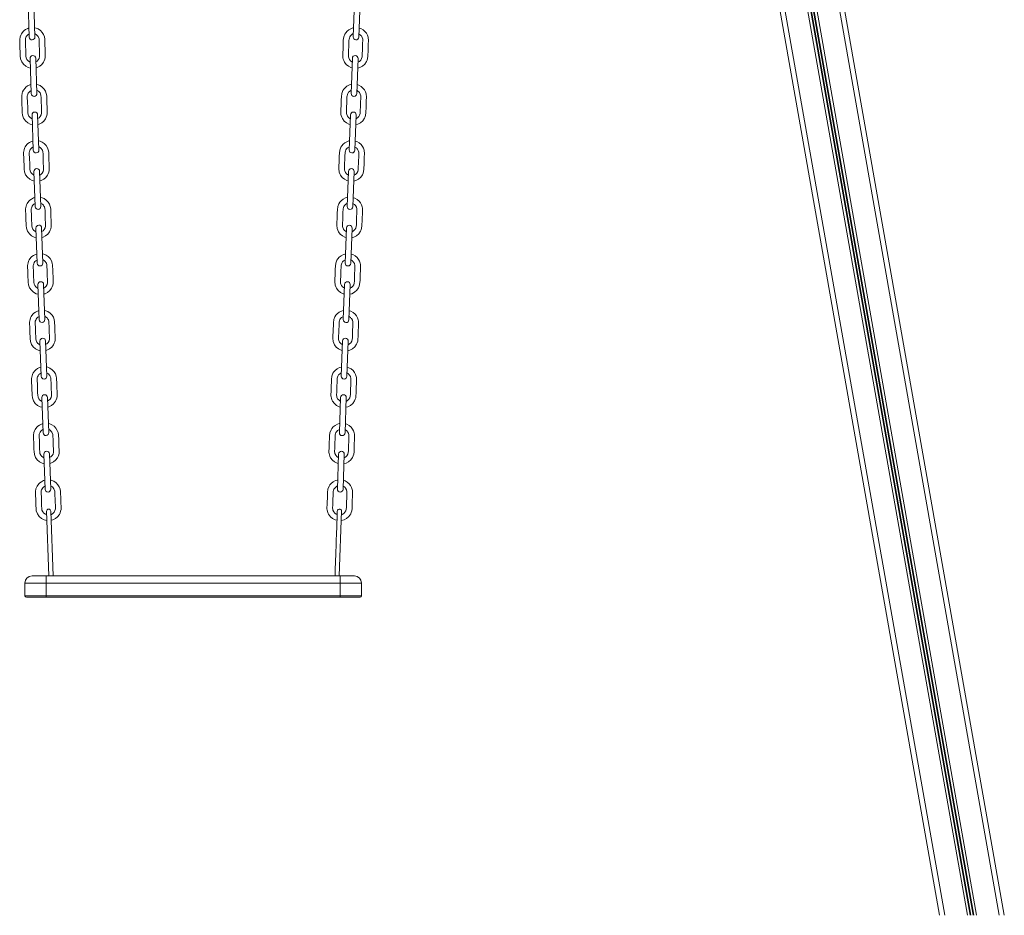
# Model space of a CAD drawing. Units: millimetres. Extents: x -13351 to 20534, y -8476 to 5115.
# Drawn here: x -6970 to -5578, y 1528 to 2795 of the extents above; entities that cross this region are included whole.
import ezdxf

# ---------------------------------------------------------------- set-up
doc = ezdxf.new("R2010")
doc.units = ezdxf.units.MM

msp = doc.modelspace()

# ---------------------------------------------------------------- linework, layer by layer
at = {"color": 8, "linetype": 'Continuous', "lineweight": 15}
for p, q in [((-6009, 3930.1), (-5585.4, 1527.8)), ((-6083.8, 3916.9), (-5662.6, 1527.8)), ((-6052.7, 3922.4), (-5630.5, 1527.8)), ((-6048.8, 3922.6), (-5626.5, 1527.8)), ((-6047.8, 3922.4), (-5625.6, 1527.8)), ((-6044.7, 3922.9), (-5622.4, 1527.8)), ((-6043.9, 3923.4), (-5621.4, 1527.8)), ((-6040.1, 3924.6), (-5617.5, 1527.8))]:
    msp.add_line(p, q, dxfattribs=at)
at = {"color": 7, "linetype": 'Continuous', "lineweight": 15}
for p, q in [((-6090.4, 3913.7), (-5669.7, 1527.8)), ((-5956.1, 3670.2), (-5578.3, 1527.8)), ((-6958.4, 2819.7), (-6956.7, 2769.9)), ((-6948.7, 2770.2), (-6950.4, 2819.9)), ((-6497.1, 2819.9), (-6498.8, 2770.1)), ((-6490.8, 2769.9), (-6489.1, 2819.6)), ((-6499.5, 2774.3), (-6498.6, 2774.6)), ((-6955.6, 2739.7), (-6953.9, 2690)), ((-6945.9, 2690.2), (-6947.6, 2740)), ((-6499.9, 2739.9), (-6501.6, 2690.2)), ((-6493.6, 2689.9), (-6491.9, 2739.7)), ((-6502.3, 2694.3), (-6501.4, 2694.7)), ((-6952.8, 2659.8), (-6951.1, 2610)), ((-6943.1, 2610.3), (-6944.8, 2660)), ((-6502.6, 2660), (-6504.4, 2610.2)), ((-6496.4, 2610), (-6494.7, 2659.7)), ((-6505.1, 2614.4), (-6504.2, 2614.7)), ((-6950, 2579.8), (-6948.3, 2530.1)), ((-6940.3, 2530.3), (-6942, 2580.1)), ((-6505.4, 2580), (-6507.2, 2530.3)), ((-6499.2, 2530), (-6497.4, 2579.8)), ((-6507.9, 2534.4), (-6507, 2534.8)), ((-6947.2, 2499.9), (-6945.5, 2450.1)), ((-6937.5, 2450.4), (-6939.2, 2500.1)), ((-6508.2, 2500.1), (-6510, 2450.3)), ((-6502, 2450.1), (-6500.2, 2499.8)), ((-6510.7, 2454.5), (-6509.8, 2454.8)), ((-6944.4, 2419.9), (-6942.7, 2370.1)), ((-6934.7, 2370.4), (-6936.4, 2420.2)), ((-6511, 2420.1), (-6512.8, 2370.4)), ((-6504.8, 2370.1), (-6503, 2419.9)), ((-6513.5, 2374.5), (-6512.6, 2374.9)), ((-6941.6, 2339.9), (-6939.9, 2290.2)), ((-6931.9, 2290.5), (-6933.6, 2340.2)), ((-6513.8, 2340.2), (-6515.6, 2290.4)), ((-6507.6, 2290.2), (-6505.8, 2339.9)), ((-6516.3, 2294.6), (-6515.4, 2294.9)), ((-6938.8, 2260), (-6937.1, 2210.2)), ((-6929.1, 2210.5), (-6930.9, 2260.3)), ((-6516.6, 2260.2), (-6518.3, 2210.5)), ((-6510.3, 2210.2), (-6508.6, 2260)), ((-6519, 2214.6), (-6518.2, 2215)), ((-6936.1, 2180), (-6934.3, 2130.3)), ((-6926.3, 2130.6), (-6928.1, 2180.3)), ((-6519.4, 2180.3), (-6521.1, 2130.5)), ((-6513.1, 2130.3), (-6511.4, 2180)), ((-6521.8, 2134.7), (-6521, 2135)), ((-6932.2, 2099.2), (-6929, 2007.8)), ((-6923, 2007.8), (-6926.2, 2099.4)), ((-6518.4, 2007.8), (-6515.2, 2099.2)), ((-6952.8, 2007.8), (-6932.8, 2007.8)), ((-6932.8, 1997.8), (-6932.8, 2007.8)), ((-6932.8, 2007.8), (-6517, 2007.8)), ((-6517, 1997.8), (-6517, 2007.8)), ((-6517, 2007.8), (-6497, 2007.8)), ((-6932.8, 1997.8), (-6962.8, 1997.8)), ((-6962.8, 1979.8), (-6962.8, 1997.8)), ((-6932.8, 1997.8), (-6932.8, 1979.8)), ((-6517, 1997.8), (-6932.8, 1997.8)), ((-6517, 1979.8), (-6517, 1997.8)), ((-6487, 1997.8), (-6517, 1997.8)), ((-6487, 1997.8), (-6487, 1979.8)), ((-6962.8, 1979.8), (-6932.8, 1979.8)), ((-6932.8, 1977.8), (-6960.8, 1977.8)), ((-6932.8, 1979.8), (-6932.8, 1977.8)), ((-6932.8, 1979.8), (-6517, 1979.8)), ((-6517, 1977.8), (-6932.8, 1977.8)), ((-6517, 1979.8), (-6517, 1977.8)), ((-6517, 1979.8), (-6487, 1979.8)), ((-6489, 1977.8), (-6517, 1977.8))]:
    msp.add_line(p, q, dxfattribs=at)
at = {"color": 7, "linetype": 'Continuous', "lineweight": 15, "flags": 128}
for points in [[(-6957.1, 2782.8), (-6958.9, 2782.2), (-6962, 2780.7), (-6964.1, 2779.2), (-6965.4, 2777.8), (-6967.8, 2774.6), (-6968.8, 2772.6), (-6969.6, 2770.4), (-6970.2, 2766.7), (-6970.2, 2763.3), (-6970, 2760.1), (-6969.9, 2757), (-6969.8, 2753.5), (-6969.7, 2750), (-6969.6, 2746.5), (-6969.5, 2743.2), (-6969, 2739.4), (-6967.4, 2735.1), (-6964.9, 2731.6), (-6961.7, 2728.8), (-6958, 2726.8), (-6955.1, 2726.1)], [(-6955.4, 2734.5), (-6956.2, 2734.8), (-6958.4, 2736.3), (-6960, 2738.3), (-6961, 2740.5), (-6961.4, 2743), (-6961.6, 2746.6), (-6961.7, 2750.4), (-6962, 2757.9), (-6962.2, 2765.1), (-6962.2, 2766), (-6962.2, 2766.8), (-6962, 2767.7), (-6961.6, 2769.2), (-6960.9, 2770.7), (-6959.8, 2772.2), (-6958.3, 2773.5), (-6956.8, 2774.4)], [(-6944.2, 2781.4), (-6947, 2782.6), (-6949.1, 2783.1)], [(-6948.8, 2774.6), (-6948.3, 2774.5), (-6946.3, 2773.2), (-6945, 2771.9), (-6944.2, 2770.8), (-6943.7, 2769.8), (-6942.9, 2767.5), (-6942.7, 2764.5), (-6942.6, 2760.8), (-6942.5, 2757), (-6942.3, 2753.1), (-6942.1, 2745.5), (-6942, 2744.3), (-6942, 2743.2), (-6942.1, 2742.3), (-6942.7, 2739.8), (-6943.9, 2737.6), (-6945.6, 2735.9), (-6947.4, 2734.7)], [(-6947.1, 2726.4), (-6945.5, 2726.8), (-6941.9, 2728.7), (-6938.9, 2731.2), (-6936.4, 2734.5), (-6935.4, 2736.5), (-6934.6, 2738.8), (-6934.1, 2741.2), (-6934, 2743.8), (-6934.1, 2746.6), (-6934.2, 2749.3), (-6934.3, 2752), (-6934.4, 2754.7), (-6934.5, 2757.3), (-6934.6, 2760), (-6934.6, 2762.2), (-6934.7, 2764.4), (-6934.8, 2767), (-6935.3, 2770.2), (-6936.5, 2773.4), (-6938.4, 2776.5), (-6941, 2779.2), (-6944.2, 2781.4)], [(-6498.3, 2783), (-6499.1, 2782.9), (-6501.2, 2782.3), (-6504.8, 2780.4), (-6507.4, 2778.3), (-6509.3, 2776.1), (-6510.5, 2774.2), (-6512.1, 2770.1), (-6512.7, 2765.5), (-6512.8, 2761.3), (-6513, 2756.9), (-6513.1, 2752.5), (-6513.3, 2748.2), (-6513.4, 2744), (-6513.4, 2742.3), (-6513.2, 2740.6), (-6512.9, 2738.9), (-6512.1, 2736.6), (-6511.1, 2734.6), (-6508.6, 2731.2), (-6505.6, 2728.7), (-6502, 2726.8), (-6500.3, 2726.4)], [(-6500, 2734.7), (-6500.5, 2734.9), (-6502.5, 2736.4), (-6504, 2738.2), (-6505, 2740.5), (-6505.3, 2741.8), (-6505.5, 2743.1), (-6505.4, 2744.7), (-6505.4, 2746.6), (-6505.2, 2751.4), (-6505, 2756.2), (-6504.8, 2761), (-6504.8, 2763), (-6504.7, 2765.1), (-6504.6, 2767), (-6504.2, 2768.6), (-6503.6, 2770.2), (-6502.5, 2771.8), (-6501.2, 2773.1), (-6499.5, 2774.3)], [(-6492.3, 2726.1), (-6489.4, 2726.8), (-6485.6, 2728.8), (-6482.4, 2731.6), (-6480, 2735.2), (-6479.1, 2737.3), (-6478.4, 2739.6), (-6478, 2742.9), (-6477.9, 2745.6), (-6477.8, 2748.5), (-6477.6, 2754.3), (-6477.4, 2759.8), (-6477.2, 2764.8), (-6477.2, 2766.4), (-6477.4, 2768.1), (-6477.7, 2769.9), (-6478.6, 2772.6), (-6480.1, 2775.3), (-6482.1, 2777.9), (-6484.7, 2780.2), (-6488, 2782), (-6490.4, 2782.7)], [(-6490.6, 2774.3), (-6490.2, 2774.2), (-6488.8, 2773.2), (-6487.9, 2772.4), (-6487.2, 2771.5), (-6486, 2769.4), (-6485.3, 2766.9), (-6485.3, 2764.8), (-6485.4, 2762), (-6485.5, 2759.2), (-6485.5, 2756.3), (-6485.7, 2753.3), (-6485.8, 2750.3), (-6485.9, 2747.2), (-6486, 2744.3), (-6486.1, 2741.9), (-6486.8, 2739.5), (-6488, 2737.4), (-6489.8, 2735.6), (-6492, 2734.4)], [(-6954.3, 2702.9), (-6956.1, 2702.3), (-6959.2, 2700.8), (-6961.3, 2699.2), (-6962.6, 2697.9), (-6965, 2694.7), (-6966, 2692.7), (-6966.8, 2690.5), (-6967.4, 2686.8), (-6967.4, 2683.3), (-6967.3, 2680.2), (-6967.1, 2677), (-6967, 2673.5), (-6966.9, 2670), (-6966.8, 2666.5), (-6966.7, 2663.3), (-6966.2, 2659.4), (-6964.6, 2655.1), (-6962.1, 2651.6), (-6958.9, 2648.8), (-6955.2, 2646.9), (-6952.3, 2646.2)], [(-6941.4, 2701.4), (-6944.2, 2702.6), (-6946.3, 2703.1)], [(-6944.3, 2646.5), (-6942.7, 2646.9), (-6939.1, 2648.7), (-6936.1, 2651.2), (-6933.6, 2654.5), (-6932.6, 2656.6), (-6931.8, 2658.8), (-6931.3, 2661.3), (-6931.2, 2663.9), (-6931.3, 2666.6), (-6931.4, 2669.3), (-6931.5, 2672), (-6931.6, 2674.7), (-6931.7, 2677.4), (-6931.8, 2680.1), (-6931.9, 2682.2), (-6931.9, 2684.5), (-6932, 2687), (-6932.6, 2690.2), (-6933.7, 2693.4), (-6935.6, 2696.5), (-6938.2, 2699.2), (-6941.4, 2701.4)], [(-6501.1, 2703.1), (-6501.9, 2703), (-6504, 2702.3), (-6507.6, 2700.5), (-6510.2, 2698.3), (-6512.1, 2696.2), (-6513.3, 2694.2), (-6514.9, 2690.1), (-6515.5, 2685.5), (-6515.6, 2681.4), (-6515.8, 2676.9), (-6515.9, 2672.5), (-6516.1, 2668.3), (-6516.2, 2664.1), (-6516.2, 2662.3), (-6516, 2660.6), (-6515.7, 2659), (-6514.9, 2656.7), (-6513.9, 2654.6), (-6511.4, 2651.2), (-6508.4, 2648.7), (-6504.8, 2646.8), (-6503.1, 2646.4)], [(-6495.1, 2646.1), (-6492.1, 2646.9), (-6488.4, 2648.8), (-6485.2, 2651.7), (-6482.8, 2655.3), (-6481.9, 2657.3), (-6481.2, 2659.6), (-6480.8, 2662.9), (-6480.7, 2665.6), (-6480.6, 2668.5), (-6480.4, 2674.3), (-6480.2, 2679.8), (-6480, 2684.9), (-6480, 2686.4), (-6480.2, 2688.1), (-6480.5, 2689.9), (-6481.4, 2692.6), (-6482.9, 2695.3), (-6484.9, 2697.9), (-6487.5, 2700.2), (-6490.8, 2702), (-6493.1, 2702.7)], [(-6952.6, 2654.6), (-6953.5, 2654.8), (-6955.6, 2656.4), (-6957.2, 2658.3), (-6958.2, 2660.5), (-6958.6, 2663), (-6958.8, 2666.7), (-6958.9, 2670.5), (-6959.2, 2678), (-6959.4, 2685.1), (-6959.4, 2686), (-6959.4, 2686.9), (-6959.2, 2687.8), (-6958.8, 2689.2), (-6958.1, 2690.7), (-6957, 2692.2), (-6955.5, 2693.6), (-6954, 2694.5)], [(-6946, 2694.7), (-6945.5, 2694.5), (-6943.5, 2693.3), (-6942.2, 2692), (-6941.4, 2690.9), (-6940.9, 2689.9), (-6940.2, 2687.5), (-6939.9, 2684.6), (-6939.8, 2680.8), (-6939.7, 2677), (-6939.5, 2673.2), (-6939.3, 2665.6), (-6939.2, 2664.3), (-6939.2, 2663.3), (-6939.3, 2662.4), (-6939.9, 2659.9), (-6941.1, 2657.7), (-6942.8, 2655.9), (-6944.6, 2654.8)], [(-6502.8, 2654.8), (-6503.3, 2654.9), (-6505.3, 2656.4), (-6506.8, 2658.3), (-6507.8, 2660.6), (-6508.1, 2661.8), (-6508.2, 2663.2), (-6508.2, 2664.8), (-6508.1, 2666.6), (-6508, 2671.5), (-6507.8, 2676.3), (-6507.6, 2681.1), (-6507.6, 2683.1), (-6507.5, 2685.2), (-6507.4, 2687), (-6507, 2688.6), (-6506.3, 2690.3), (-6505.3, 2691.8), (-6504, 2693.2), (-6502.3, 2694.3)], [(-6493.4, 2694.4), (-6493, 2694.2), (-6491.5, 2693.2), (-6490.7, 2692.4), (-6489.9, 2691.5), (-6488.8, 2689.4), (-6488.1, 2687), (-6488, 2684.8), (-6488.1, 2682), (-6488.2, 2679.2), (-6488.3, 2676.4), (-6488.4, 2673.3), (-6488.6, 2670.3), (-6488.7, 2667.3), (-6488.8, 2664.3), (-6488.9, 2661.9), (-6489.6, 2659.5), (-6490.8, 2657.5), (-6492.6, 2655.7), (-6494.8, 2654.4)], [(-6951.5, 2622.9), (-6953.3, 2622.3), (-6956.4, 2620.8), (-6958.5, 2619.3), (-6959.9, 2617.9), (-6962.3, 2614.7), (-6963.2, 2612.7), (-6964, 2610.5), (-6964.6, 2606.8), (-6964.6, 2603.4), (-6964.5, 2600.2), (-6964.3, 2597), (-6964.2, 2593.6), (-6964.1, 2590.1), (-6964, 2586.6), (-6963.9, 2583.3), (-6963.4, 2579.5), (-6961.8, 2575.2), (-6959.3, 2571.7), (-6956.1, 2568.9), (-6952.5, 2566.9), (-6949.5, 2566.2)], [(-6938.6, 2621.5), (-6941.4, 2622.7), (-6943.5, 2623.2)], [(-6941.5, 2566.5), (-6939.9, 2566.9), (-6936.3, 2568.8), (-6933.3, 2571.3), (-6930.8, 2574.6), (-6929.8, 2576.6), (-6929, 2578.9), (-6928.6, 2581.3), (-6928.4, 2583.9), (-6928.5, 2586.7), (-6928.6, 2589.4), (-6928.7, 2592.1), (-6928.8, 2594.8), (-6928.9, 2597.4), (-6929, 2600.1), (-6929.1, 2602.3), (-6929.1, 2604.5), (-6929.2, 2607.1), (-6929.8, 2610.3), (-6930.9, 2613.5), (-6932.8, 2616.5), (-6935.4, 2619.3), (-6938.6, 2621.5)], [(-6503.9, 2623.1), (-6504.7, 2623), (-6506.8, 2622.4), (-6510.4, 2620.5), (-6513, 2618.4), (-6514.9, 2616.2), (-6516.1, 2614.3), (-6517.7, 2610.2), (-6518.3, 2605.6), (-6518.4, 2601.4), (-6518.6, 2597), (-6518.7, 2592.6), (-6518.9, 2588.3), (-6519, 2584.1), (-6519, 2582.4), (-6518.8, 2580.7), (-6518.5, 2579), (-6517.7, 2576.7), (-6516.7, 2574.7), (-6514.2, 2571.3), (-6511.2, 2568.8), (-6507.6, 2566.9), (-6505.9, 2566.5)], [(-6497.9, 2566.2), (-6494.9, 2566.9), (-6491.2, 2568.9), (-6488, 2571.7), (-6485.6, 2575.3), (-6484.7, 2577.4), (-6484, 2579.7), (-6483.6, 2583), (-6483.5, 2585.7), (-6483.4, 2588.6), (-6483.2, 2594.4), (-6483, 2599.9), (-6482.8, 2604.9), (-6482.8, 2606.5), (-6483, 2608.2), (-6483.3, 2609.9), (-6484.2, 2612.7), (-6485.6, 2615.4), (-6487.7, 2618), (-6490.3, 2620.3), (-6493.5, 2622.1), (-6495.9, 2622.8)], [(-6949.8, 2574.6), (-6950.7, 2574.9), (-6952.8, 2576.4), (-6954.4, 2578.3), (-6955.4, 2580.6), (-6955.9, 2583.1), (-6956, 2586.7), (-6956.1, 2590.5), (-6956.4, 2598), (-6956.6, 2605.2), (-6956.6, 2606.1), (-6956.6, 2606.9), (-6956.4, 2607.8), (-6956, 2609.3), (-6955.3, 2610.8), (-6954.2, 2612.3), (-6952.7, 2613.6), (-6951.2, 2614.5)], [(-6943.2, 2614.7), (-6942.7, 2614.6), (-6940.7, 2613.3), (-6939.4, 2612), (-6938.7, 2610.9), (-6938.1, 2609.9), (-6937.4, 2607.6), (-6937.1, 2604.6), (-6937, 2600.9), (-6936.9, 2597.1), (-6936.8, 2593.2), (-6936.5, 2585.6), (-6936.4, 2584.4), (-6936.4, 2583.3), (-6936.5, 2582.4), (-6937.1, 2579.9), (-6938.3, 2577.7), (-6940, 2576), (-6941.8, 2574.8)], [(-6505.6, 2574.8), (-6506.1, 2575), (-6508.1, 2576.5), (-6509.6, 2578.3), (-6510.6, 2580.6), (-6510.9, 2581.9), (-6511, 2583.2), (-6511, 2584.8), (-6510.9, 2586.7), (-6510.8, 2591.5), (-6510.6, 2596.3), (-6510.4, 2601.1), (-6510.4, 2603.1), (-6510.3, 2605.2), (-6510.2, 2607.1), (-6509.8, 2608.7), (-6509.1, 2610.3), (-6508.1, 2611.9), (-6506.8, 2613.2), (-6505.1, 2614.4)], [(-6496.2, 2614.4), (-6495.8, 2614.3), (-6494.3, 2613.3), (-6493.5, 2612.5), (-6492.7, 2611.6), (-6491.5, 2609.5), (-6490.9, 2607), (-6490.8, 2604.9), (-6490.9, 2602.1), (-6491, 2599.3), (-6491.1, 2596.4), (-6491.2, 2593.4), (-6491.3, 2590.4), (-6491.5, 2587.3), (-6491.6, 2584.4), (-6491.7, 2582), (-6492.4, 2579.6), (-6493.6, 2577.5), (-6495.4, 2575.7), (-6497.6, 2574.5)], [(-6948.7, 2543), (-6950.5, 2542.4), (-6953.6, 2540.9), (-6955.7, 2539.3), (-6957.1, 2538), (-6959.5, 2534.8), (-6960.4, 2532.8), (-6961.2, 2530.6), (-6961.8, 2526.9), (-6961.8, 2523.4), (-6961.7, 2520.3), (-6961.6, 2517.1), (-6961.4, 2513.6), (-6961.3, 2510.1), (-6961.2, 2506.6), (-6961.1, 2503.4), (-6960.6, 2499.5), (-6959, 2495.2), (-6956.5, 2491.7), (-6953.4, 2488.9), (-6949.7, 2487), (-6946.7, 2486.3)], [(-6947, 2494.6), (-6947.9, 2494.9), (-6950, 2496.5), (-6951.6, 2498.4), (-6952.6, 2500.6), (-6953.1, 2503.1), (-6953.2, 2506.8), (-6953.3, 2510.6), (-6953.6, 2518.1), (-6953.8, 2525.2), (-6953.8, 2526.1), (-6953.8, 2527), (-6953.6, 2527.9), (-6953.2, 2529.3), (-6952.5, 2530.8), (-6951.4, 2532.3), (-6950, 2533.7), (-6948.4, 2534.5)], [(-6935.8, 2541.5), (-6938.6, 2542.7), (-6940.7, 2543.2)], [(-6940.4, 2534.8), (-6939.9, 2534.6), (-6937.9, 2533.4), (-6936.6, 2532.1), (-6935.9, 2531), (-6935.3, 2530), (-6934.6, 2527.6), (-6934.4, 2524.7), (-6934.2, 2520.9), (-6934.1, 2517.1), (-6934, 2513.3), (-6933.7, 2505.7), (-6933.7, 2504.4), (-6933.6, 2503.4), (-6933.7, 2502.5), (-6934.3, 2500), (-6935.5, 2497.8), (-6937.2, 2496), (-6939, 2494.9)], [(-6938.8, 2486.6), (-6937.1, 2486.9), (-6933.5, 2488.8), (-6930.5, 2491.3), (-6928, 2494.6), (-6927, 2496.7), (-6926.2, 2498.9), (-6925.8, 2501.4), (-6925.6, 2504), (-6925.7, 2506.7), (-6925.8, 2509.4), (-6925.9, 2512.1), (-6926, 2514.8), (-6926.1, 2517.5), (-6926.2, 2520.2), (-6926.3, 2522.3), (-6926.3, 2524.6), (-6926.4, 2527.1), (-6927, 2530.3), (-6928.1, 2533.5), (-6930, 2536.6), (-6932.6, 2539.3), (-6935.8, 2541.5)], [(-6506.7, 2543.2), (-6507.5, 2543.1), (-6509.6, 2542.4), (-6513.1, 2540.6), (-6515.8, 2538.4), (-6517.6, 2536.3), (-6518.9, 2534.3), (-6520.5, 2530.2), (-6521.1, 2525.6), (-6521.2, 2521.5), (-6521.4, 2517), (-6521.5, 2512.6), (-6521.7, 2508.4), (-6521.8, 2504.2), (-6521.8, 2502.4), (-6521.6, 2500.7), (-6521.3, 2499.1), (-6520.5, 2496.8), (-6519.5, 2494.7), (-6517, 2491.3), (-6514, 2488.8), (-6510.4, 2486.9), (-6508.7, 2486.5)], [(-6508.4, 2494.9), (-6508.9, 2495), (-6510.9, 2496.5), (-6512.4, 2498.4), (-6513.4, 2500.7), (-6513.7, 2501.9), (-6513.8, 2503.3), (-6513.8, 2504.9), (-6513.7, 2506.7), (-6513.6, 2511.6), (-6513.4, 2516.4), (-6513.2, 2521.2), (-6513.2, 2523.2), (-6513.1, 2525.3), (-6513, 2527.1), (-6512.6, 2528.7), (-6511.9, 2530.4), (-6510.9, 2531.9), (-6509.6, 2533.3), (-6507.9, 2534.4)], [(-6500.7, 2486.2), (-6497.7, 2487), (-6494, 2488.9), (-6490.8, 2491.8), (-6488.4, 2495.4), (-6487.5, 2497.4), (-6486.8, 2499.7), (-6486.4, 2503), (-6486.3, 2505.7), (-6486.2, 2508.6), (-6486, 2514.4), (-6485.8, 2519.9), (-6485.6, 2525), (-6485.6, 2526.5), (-6485.8, 2528.2), (-6486.1, 2530), (-6487, 2532.7), (-6488.4, 2535.4), (-6490.5, 2538), (-6493.1, 2540.3), (-6496.3, 2542.1), (-6498.7, 2542.8)], [(-6499, 2534.5), (-6498.6, 2534.3), (-6497.1, 2533.3), (-6496.3, 2532.5), (-6495.5, 2531.6), (-6494.3, 2529.5), (-6493.7, 2527.1), (-6493.6, 2524.9), (-6493.7, 2522.1), (-6493.8, 2519.3), (-6493.9, 2516.5), (-6494, 2513.4), (-6494.1, 2510.4), (-6494.2, 2507.4), (-6494.3, 2504.4), (-6494.5, 2502), (-6495.2, 2499.6), (-6496.4, 2497.6), (-6498.2, 2495.8), (-6500.4, 2494.5)], [(-6945.9, 2463), (-6947.8, 2462.4), (-6950.8, 2460.9), (-6952.9, 2459.4), (-6954.3, 2458), (-6956.7, 2454.8), (-6957.7, 2452.8), (-6958.4, 2450.6), (-6959, 2446.9), (-6959, 2443.5), (-6958.9, 2440.3), (-6958.8, 2437.1), (-6958.6, 2433.7), (-6958.5, 2430.2), (-6958.4, 2426.7), (-6958.3, 2423.4), (-6957.8, 2419.6), (-6956.2, 2415.3), (-6953.7, 2411.8), (-6950.6, 2409), (-6946.9, 2407), (-6944, 2406.3)], [(-6944.2, 2414.7), (-6945.1, 2415), (-6947.2, 2416.5), (-6948.8, 2418.4), (-6949.8, 2420.7), (-6950.3, 2423.2), (-6950.4, 2426.8), (-6950.5, 2430.6), (-6950.8, 2438.1), (-6951, 2445.3), (-6951.1, 2446.2), (-6951, 2447), (-6950.8, 2447.9), (-6950.4, 2449.4), (-6949.7, 2450.9), (-6948.6, 2452.4), (-6947.2, 2453.7), (-6945.6, 2454.6)], [(-6933, 2461.6), (-6935.9, 2462.8), (-6937.9, 2463.3)], [(-6937.6, 2454.8), (-6937.1, 2454.7), (-6935.1, 2453.4), (-6933.8, 2452.1), (-6933.1, 2451), (-6932.5, 2450), (-6931.8, 2447.7), (-6931.6, 2444.7), (-6931.4, 2441), (-6931.3, 2437.1), (-6931.2, 2433.3), (-6930.9, 2425.7), (-6930.9, 2424.5), (-6930.8, 2423.4), (-6930.9, 2422.5), (-6931.5, 2420), (-6932.7, 2417.8), (-6934.4, 2416.1), (-6936.3, 2414.9)], [(-6936, 2406.6), (-6934.3, 2407), (-6930.7, 2408.9), (-6927.7, 2411.4), (-6925.2, 2414.7), (-6924.2, 2416.7), (-6923.4, 2419), (-6923, 2421.4), (-6922.8, 2424), (-6922.9, 2426.8), (-6923, 2429.5), (-6923.1, 2432.2), (-6923.2, 2434.9), (-6923.3, 2437.5), (-6923.4, 2440.2), (-6923.5, 2442.4), (-6923.6, 2444.6), (-6923.7, 2447.2), (-6924.2, 2450.4), (-6925.4, 2453.6), (-6927.2, 2456.6), (-6929.8, 2459.4), (-6933, 2461.6)], [(-6509.5, 2463.2), (-6510.3, 2463.1), (-6512.4, 2462.5), (-6515.9, 2460.6), (-6518.6, 2458.5), (-6520.4, 2456.3), (-6521.7, 2454.4), (-6523.3, 2450.3), (-6523.9, 2445.7), (-6524, 2441.5), (-6524.2, 2437.1), (-6524.3, 2432.7), (-6524.5, 2428.4), (-6524.6, 2424.2), (-6524.6, 2422.5), (-6524.4, 2420.8), (-6524.1, 2419.1), (-6523.3, 2416.8), (-6522.3, 2414.8), (-6519.8, 2411.4), (-6516.8, 2408.8), (-6513.1, 2407), (-6511.5, 2406.6)], [(-6511.2, 2414.9), (-6511.7, 2415.1), (-6513.7, 2416.6), (-6515.2, 2418.4), (-6516.2, 2420.7), (-6516.5, 2422), (-6516.6, 2423.3), (-6516.6, 2424.9), (-6516.5, 2426.8), (-6516.3, 2431.6), (-6516.2, 2436.4), (-6516, 2441.2), (-6515.9, 2443.2), (-6515.9, 2445.3), (-6515.8, 2447.2), (-6515.4, 2448.8), (-6514.7, 2450.4), (-6513.7, 2452), (-6512.4, 2453.3), (-6510.7, 2454.5)], [(-6503.5, 2406.3), (-6500.5, 2407), (-6496.8, 2409), (-6493.6, 2411.8), (-6491.2, 2415.4), (-6490.2, 2417.5), (-6489.6, 2419.8), (-6489.2, 2423.1), (-6489.1, 2425.8), (-6489, 2428.7), (-6488.8, 2434.5), (-6488.6, 2440), (-6488.4, 2445), (-6488.4, 2446.6), (-6488.6, 2448.3), (-6488.9, 2450), (-6489.8, 2452.8), (-6491.2, 2455.5), (-6493.3, 2458.1), (-6495.9, 2460.4), (-6499.1, 2462.2), (-6501.5, 2462.9)], [(-6501.8, 2454.5), (-6501.3, 2454.3), (-6499.9, 2453.4), (-6499.1, 2452.6), (-6498.3, 2451.7), (-6497.1, 2449.6), (-6496.5, 2447.1), (-6496.4, 2445), (-6496.5, 2442.2), (-6496.6, 2439.3), (-6496.7, 2436.5), (-6496.8, 2433.5), (-6496.9, 2430.5), (-6497, 2427.4), (-6497.1, 2424.5), (-6497.3, 2422.1), (-6498, 2419.7), (-6499.2, 2417.6), (-6501, 2415.8), (-6503.2, 2414.6)], [(-6943.1, 2383.1), (-6945, 2382.5), (-6948, 2380.9), (-6950.1, 2379.4), (-6951.5, 2378.1), (-6953.9, 2374.9), (-6954.9, 2372.9), (-6955.6, 2370.7), (-6956.2, 2366.9), (-6956.2, 2363.5), (-6956.1, 2360.4), (-6956, 2357.2), (-6955.9, 2353.7), (-6955.7, 2350.2), (-6955.6, 2346.7), (-6955.5, 2343.5), (-6955, 2339.6), (-6953.4, 2335.3), (-6951, 2331.8), (-6947.8, 2329), (-6944.1, 2327.1), (-6941.2, 2326.4)], [(-6930.3, 2381.6), (-6933.1, 2382.8), (-6935.1, 2383.3)], [(-6933.2, 2326.7), (-6931.6, 2327), (-6927.9, 2328.9), (-6925, 2331.4), (-6922.4, 2334.7), (-6921.4, 2336.8), (-6920.7, 2339), (-6920.2, 2341.5), (-6920, 2344.1), (-6920.1, 2346.8), (-6920.2, 2349.5), (-6920.3, 2352.2), (-6920.4, 2354.9), (-6920.5, 2357.6), (-6920.6, 2360.3), (-6920.7, 2362.4), (-6920.8, 2364.7), (-6920.9, 2367.2), (-6921.4, 2370.4), (-6922.6, 2373.6), (-6924.4, 2376.7), (-6927, 2379.4), (-6930.3, 2381.6)], [(-6512.3, 2383.3), (-6513.1, 2383.1), (-6515.2, 2382.5), (-6518.7, 2380.7), (-6521.4, 2378.5), (-6523.2, 2376.4), (-6524.5, 2374.4), (-6526.1, 2370.3), (-6526.7, 2365.7), (-6526.8, 2361.6), (-6527, 2357.1), (-6527.1, 2352.7), (-6527.3, 2348.5), (-6527.4, 2344.3), (-6527.4, 2342.5), (-6527.2, 2340.8), (-6526.9, 2339.2), (-6526.1, 2336.9), (-6525.1, 2334.8), (-6522.6, 2331.4), (-6519.6, 2328.9), (-6515.9, 2327), (-6514.3, 2326.6)], [(-6506.3, 2326.3), (-6503.3, 2327.1), (-6499.6, 2329), (-6496.4, 2331.9), (-6494, 2335.4), (-6493, 2337.5), (-6492.4, 2339.8), (-6492, 2343.1), (-6491.9, 2345.8), (-6491.8, 2348.7), (-6491.6, 2354.5), (-6491.4, 2360), (-6491.2, 2365.1), (-6491.2, 2366.6), (-6491.4, 2368.3), (-6491.7, 2370.1), (-6492.6, 2372.8), (-6494, 2375.5), (-6496, 2378.1), (-6498.7, 2380.4), (-6501.9, 2382.2), (-6504.3, 2382.9)], [(-6941.5, 2334.7), (-6942.3, 2335), (-6944.5, 2336.6), (-6946, 2338.5), (-6947, 2340.7), (-6947.5, 2343.2), (-6947.6, 2346.9), (-6947.7, 2350.7), (-6948, 2358.2), (-6948.3, 2365.3), (-6948.3, 2366.2), (-6948.2, 2367.1), (-6948.1, 2368), (-6947.6, 2369.4), (-6946.9, 2370.9), (-6945.8, 2372.4), (-6944.4, 2373.8), (-6942.9, 2374.6)], [(-6934.9, 2374.9), (-6934.3, 2374.7), (-6932.3, 2373.5), (-6931.1, 2372.2), (-6930.3, 2371.1), (-6929.7, 2370.1), (-6929, 2367.7), (-6928.8, 2364.8), (-6928.6, 2361), (-6928.5, 2357.2), (-6928.4, 2353.4), (-6928.1, 2345.8), (-6928.1, 2344.5), (-6928, 2343.5), (-6928.1, 2342.6), (-6928.7, 2340.1), (-6929.9, 2337.9), (-6931.6, 2336.1), (-6933.5, 2335)], [(-6514, 2335), (-6514.5, 2335.1), (-6516.4, 2336.6), (-6518, 2338.5), (-6519, 2340.8), (-6519.3, 2342), (-6519.4, 2343.3), (-6519.4, 2345), (-6519.3, 2346.8), (-6519.1, 2351.7), (-6519, 2356.5), (-6518.8, 2361.3), (-6518.7, 2363.3), (-6518.7, 2365.4), (-6518.6, 2367.2), (-6518.2, 2368.8), (-6517.5, 2370.5), (-6516.5, 2372), (-6515.1, 2373.4), (-6513.5, 2374.5)], [(-6504.6, 2374.6), (-6504.1, 2374.4), (-6502.7, 2373.4), (-6501.9, 2372.6), (-6501.1, 2371.7), (-6499.9, 2369.6), (-6499.3, 2367.2), (-6499.2, 2365), (-6499.3, 2362.2), (-6499.4, 2359.4), (-6499.5, 2356.6), (-6499.6, 2353.5), (-6499.7, 2350.5), (-6499.8, 2347.5), (-6499.9, 2344.5), (-6500.1, 2342.1), (-6500.8, 2339.7), (-6502, 2337.7), (-6503.8, 2335.9), (-6506, 2334.6)], [(-6940.4, 2303.1), (-6942.2, 2302.5), (-6945.2, 2301), (-6947.3, 2299.5), (-6948.7, 2298.1), (-6951.1, 2294.9), (-6952.1, 2292.9), (-6952.8, 2290.7), (-6953.5, 2287), (-6953.4, 2283.6), (-6953.3, 2280.4), (-6953.2, 2277.2), (-6953.1, 2273.8), (-6952.9, 2270.3), (-6952.8, 2266.8), (-6952.7, 2263.5), (-6952.2, 2259.7), (-6950.6, 2255.4), (-6948.2, 2251.9), (-6945, 2249.1), (-6941.3, 2247.1), (-6938.4, 2246.4)], [(-6927.5, 2301.7), (-6930.3, 2302.9), (-6932.4, 2303.4)], [(-6930.4, 2246.7), (-6928.8, 2247.1), (-6925.1, 2249), (-6922.2, 2251.4), (-6919.6, 2254.8), (-6918.6, 2256.8), (-6917.9, 2259.1), (-6917.4, 2261.5), (-6917.3, 2264.1), (-6917.4, 2266.9), (-6917.4, 2269.6), (-6917.5, 2272.3), (-6917.6, 2275), (-6917.7, 2277.6), (-6917.8, 2280.3), (-6917.9, 2282.5), (-6918, 2284.7), (-6918.1, 2287.3), (-6918.6, 2290.5), (-6919.8, 2293.7), (-6921.6, 2296.7), (-6924.2, 2299.5), (-6927.5, 2301.7)], [(-6515.1, 2303.3), (-6515.9, 2303.2), (-6518, 2302.5), (-6521.5, 2300.7), (-6524.2, 2298.6), (-6526, 2296.4), (-6527.3, 2294.5), (-6528.9, 2290.4), (-6529.4, 2285.8), (-6529.6, 2281.6), (-6529.7, 2277.2), (-6529.9, 2272.8), (-6530, 2268.5), (-6530.2, 2264.3), (-6530.2, 2262.6), (-6530, 2260.9), (-6529.6, 2259.2), (-6528.9, 2256.9), (-6527.9, 2254.9), (-6525.4, 2251.5), (-6522.4, 2248.9), (-6518.7, 2247.1), (-6517.1, 2246.7)], [(-6509.1, 2246.4), (-6506.1, 2247.1), (-6502.4, 2249.1), (-6499.2, 2251.9), (-6496.7, 2255.5), (-6495.8, 2257.6), (-6495.2, 2259.9), (-6494.8, 2263.2), (-6494.7, 2265.9), (-6494.6, 2268.8), (-6494.4, 2274.6), (-6494.2, 2280.1), (-6494, 2285.1), (-6494, 2286.7), (-6494.1, 2288.4), (-6494.5, 2290.1), (-6495.4, 2292.9), (-6496.8, 2295.6), (-6498.8, 2298.2), (-6501.5, 2300.5), (-6504.7, 2302.3), (-6507.1, 2303)], [(-6938.7, 2254.8), (-6939.5, 2255.1), (-6941.7, 2256.6), (-6943.2, 2258.5), (-6944.2, 2260.8), (-6944.7, 2263.3), (-6944.8, 2266.9), (-6944.9, 2270.7), (-6945.2, 2278.2), (-6945.5, 2285.4), (-6945.5, 2286.3), (-6945.4, 2287.1), (-6945.3, 2288), (-6944.8, 2289.5), (-6944.1, 2291), (-6943, 2292.5), (-6941.6, 2293.8), (-6940.1, 2294.7)], [(-6932.1, 2294.9), (-6931.5, 2294.8), (-6929.6, 2293.5), (-6928.3, 2292.2), (-6927.5, 2291.1), (-6926.9, 2290.1), (-6926.2, 2287.8), (-6926, 2284.8), (-6925.9, 2281.1), (-6925.7, 2277.2), (-6925.6, 2273.4), (-6925.3, 2265.8), (-6925.3, 2264.6), (-6925.3, 2263.5), (-6925.3, 2262.6), (-6925.9, 2260.1), (-6927.2, 2257.9), (-6928.8, 2256.2), (-6930.7, 2255)], [(-6516.8, 2255), (-6517.3, 2255.2), (-6519.2, 2256.7), (-6520.8, 2258.5), (-6521.8, 2260.8), (-6522.1, 2262.1), (-6522.2, 2263.4), (-6522.2, 2265), (-6522.1, 2266.8), (-6521.9, 2271.7), (-6521.8, 2276.5), (-6521.6, 2281.3), (-6521.5, 2283.3), (-6521.5, 2285.4), (-6521.3, 2287.3), (-6521, 2288.9), (-6520.3, 2290.5), (-6519.3, 2292.1), (-6517.9, 2293.4), (-6516.3, 2294.6)], [(-6507.4, 2294.6), (-6506.9, 2294.4), (-6505.5, 2293.5), (-6504.7, 2292.7), (-6503.9, 2291.8), (-6502.7, 2289.7), (-6502.1, 2287.2), (-6502, 2285.1), (-6502.1, 2282.3), (-6502.2, 2279.4), (-6502.3, 2276.6), (-6502.4, 2273.6), (-6502.5, 2270.5), (-6502.6, 2267.5), (-6502.7, 2264.6), (-6502.9, 2262.2), (-6503.6, 2259.8), (-6504.8, 2257.7), (-6506.6, 2255.9), (-6508.8, 2254.7)], [(-6937.6, 2223.2), (-6939.4, 2222.6), (-6942.4, 2221), (-6944.5, 2219.5), (-6945.9, 2218.2), (-6948.3, 2215), (-6949.3, 2213), (-6950.1, 2210.8), (-6950.7, 2207), (-6950.6, 2203.6), (-6950.5, 2200.5), (-6950.4, 2197.3), (-6950.3, 2193.8), (-6950.1, 2190.3), (-6950, 2186.8), (-6949.9, 2183.6), (-6949.4, 2179.7), (-6947.8, 2175.4), (-6945.4, 2171.9), (-6942.2, 2169.1), (-6938.5, 2167.2), (-6935.6, 2166.5)], [(-6935.9, 2174.8), (-6936.7, 2175.1), (-6938.9, 2176.7), (-6940.4, 2178.6), (-6941.5, 2180.8), (-6941.9, 2183.3), (-6942, 2187), (-6942.2, 2190.8), (-6942.4, 2198.3), (-6942.7, 2205.4), (-6942.7, 2206.3), (-6942.6, 2207.2), (-6942.5, 2208.1), (-6942, 2209.5), (-6941.3, 2211), (-6940.2, 2212.5), (-6938.8, 2213.8), (-6937.3, 2214.7)], [(-6924.7, 2221.7), (-6927.5, 2222.9), (-6929.6, 2223.4)], [(-6929.3, 2215), (-6928.7, 2214.8), (-6926.8, 2213.6), (-6925.5, 2212.3), (-6924.7, 2211.2), (-6924.1, 2210.1), (-6923.4, 2207.8), (-6923.2, 2204.9), (-6923.1, 2201.1), (-6922.9, 2197.3), (-6922.8, 2193.5), (-6922.5, 2185.9), (-6922.5, 2184.6), (-6922.5, 2183.6), (-6922.5, 2182.7), (-6923.1, 2180.2), (-6924.4, 2178), (-6926, 2176.2), (-6927.9, 2175.1)], [(-6927.6, 2166.8), (-6926, 2167.1), (-6922.3, 2169), (-6919.4, 2171.5), (-6916.9, 2174.8), (-6915.8, 2176.9), (-6915.1, 2179.1), (-6914.6, 2181.6), (-6914.5, 2184.2), (-6914.6, 2186.9), (-6914.7, 2189.6), (-6914.7, 2192.3), (-6914.8, 2195), (-6914.9, 2197.7), (-6915, 2200.4), (-6915.1, 2202.5), (-6915.2, 2204.8), (-6915.3, 2207.3), (-6915.8, 2210.5), (-6917, 2213.7), (-6918.9, 2216.8), (-6921.4, 2219.5), (-6924.7, 2221.7)], [(-6517.9, 2223.4), (-6518.7, 2223.2), (-6520.8, 2222.6), (-6524.3, 2220.8), (-6527, 2218.6), (-6528.8, 2216.5), (-6530, 2214.5), (-6531.7, 2210.4), (-6532.2, 2205.8), (-6532.4, 2201.7), (-6532.5, 2197.2), (-6532.7, 2192.8), (-6532.8, 2188.6), (-6533, 2184.4), (-6533, 2182.6), (-6532.8, 2180.9), (-6532.4, 2179.3), (-6531.7, 2177), (-6530.7, 2174.9), (-6528.2, 2171.5), (-6525.2, 2169), (-6521.5, 2167.1), (-6519.9, 2166.7)], [(-6519.6, 2175), (-6520.1, 2175.2), (-6522, 2176.7), (-6523.5, 2178.6), (-6524.6, 2180.9), (-6524.9, 2182.1), (-6525, 2183.4), (-6525, 2185.1), (-6524.9, 2186.9), (-6524.7, 2191.8), (-6524.6, 2196.6), (-6524.4, 2201.4), (-6524.3, 2203.4), (-6524.2, 2205.5), (-6524.1, 2207.3), (-6523.8, 2208.9), (-6523.1, 2210.6), (-6522.1, 2212.1), (-6520.7, 2213.5), (-6519, 2214.6)], [(-6511.9, 2166.4), (-6508.9, 2167.2), (-6505.2, 2169.1), (-6502, 2172), (-6499.5, 2175.5), (-6498.6, 2177.6), (-6498, 2179.9), (-6497.6, 2183.2), (-6497.5, 2185.9), (-6497.4, 2188.8), (-6497.2, 2194.6), (-6497, 2200.1), (-6496.8, 2205.2), (-6496.8, 2206.7), (-6496.9, 2208.4), (-6497.3, 2210.2), (-6498.2, 2212.9), (-6499.6, 2215.6), (-6501.6, 2218.2), (-6504.3, 2220.5), (-6507.5, 2222.3), (-6509.9, 2223)], [(-6510.2, 2214.7), (-6509.7, 2214.5), (-6508.3, 2213.5), (-6507.4, 2212.7), (-6506.7, 2211.8), (-6505.5, 2209.7), (-6504.9, 2207.3), (-6504.8, 2205.1), (-6504.9, 2202.3), (-6505, 2199.5), (-6505.1, 2196.7), (-6505.2, 2193.6), (-6505.3, 2190.6), (-6505.4, 2187.6), (-6505.5, 2184.6), (-6505.7, 2182.2), (-6506.4, 2179.8), (-6507.6, 2177.8), (-6509.4, 2176), (-6511.6, 2174.7)], [(-6934.8, 2143.2), (-6936.6, 2142.6), (-6939.6, 2141.1), (-6941.7, 2139.6), (-6943.1, 2138.2), (-6945.5, 2135), (-6946.5, 2133), (-6947.3, 2130.8), (-6947.9, 2127.1), (-6947.8, 2123.7), (-6947.7, 2120.5), (-6947.6, 2117.3), (-6947.5, 2113.9), (-6947.4, 2110.4), (-6947.2, 2106.9), (-6947.1, 2103.6), (-6946.7, 2099.8), (-6945, 2095.5), (-6942.6, 2092), (-6939.4, 2089.2), (-6935.7, 2087.2), (-6931.8, 2086.2)], [(-6932.1, 2094.5), (-6933.9, 2095.2), (-6936.1, 2096.7), (-6937.6, 2098.6), (-6938.7, 2100.9), (-6939.1, 2103.4), (-6939.2, 2107), (-6939.4, 2110.8), (-6939.6, 2118.3), (-6939.9, 2125.5), (-6939.9, 2126.4), (-6939.8, 2127.2), (-6939.7, 2128.1), (-6939.3, 2129.6), (-6938.5, 2131.1), (-6937.5, 2132.6), (-6936, 2133.9), (-6934.5, 2134.8)], [(-6921.9, 2141.8), (-6924.7, 2143), (-6926.8, 2143.5)], [(-6926.5, 2135), (-6925.9, 2134.9), (-6924, 2133.6), (-6922.7, 2132.3), (-6921.9, 2131.2), (-6921.3, 2130.2), (-6920.6, 2127.9), (-6920.4, 2124.9), (-6920.3, 2121.2), (-6920.1, 2117.3), (-6920, 2113.5), (-6919.7, 2105.9), (-6919.7, 2104.7), (-6919.7, 2103.6), (-6919.7, 2102.7), (-6920.4, 2100.2), (-6921.6, 2098), (-6923.2, 2096.3), (-6925.4, 2094.9), (-6926.1, 2094.7)], [(-6925.8, 2086.6), (-6923.2, 2087.2), (-6919.6, 2089), (-6916.6, 2091.5), (-6914.1, 2094.9), (-6913.1, 2096.9), (-6912.3, 2099.2), (-6911.8, 2101.6), (-6911.7, 2104.2), (-6911.8, 2107), (-6911.9, 2109.7), (-6912, 2112.4), (-6912, 2115.1), (-6912.1, 2117.7), (-6912.2, 2120.4), (-6912.3, 2122.6), (-6912.4, 2124.8), (-6912.5, 2127.4), (-6913, 2130.6), (-6914.2, 2133.8), (-6916.1, 2136.8), (-6918.6, 2139.6), (-6921.9, 2141.8)], [(-6520.7, 2143.4), (-6521.5, 2143.3), (-6523.6, 2142.6), (-6527.1, 2140.8), (-6529.7, 2138.7), (-6531.6, 2136.5), (-6532.8, 2134.6), (-6534.5, 2130.5), (-6535, 2125.9), (-6535.2, 2121.7), (-6535.3, 2117.3), (-6535.5, 2112.9), (-6535.6, 2108.6), (-6535.8, 2104.4), (-6535.8, 2102.7), (-6535.6, 2101), (-6535.2, 2099.3), (-6534.5, 2097), (-6533.5, 2095), (-6530.9, 2091.6), (-6528, 2089), (-6524.3, 2087.2), (-6521.7, 2086.5)], [(-6521.4, 2094.7), (-6522.9, 2095.3), (-6524.8, 2096.8), (-6526.3, 2098.6), (-6527.4, 2100.9), (-6527.7, 2102.2), (-6527.8, 2103.5), (-6527.8, 2105.1), (-6527.7, 2106.9), (-6527.5, 2111.8), (-6527.3, 2116.6), (-6527.2, 2121.4), (-6527.1, 2123.4), (-6527, 2125.5), (-6526.9, 2127.3), (-6526.6, 2129), (-6525.9, 2130.6), (-6524.9, 2132.1), (-6523.5, 2133.5), (-6521.8, 2134.7)], [(-6515.7, 2086.2), (-6511.7, 2087.2), (-6508, 2089.2), (-6504.8, 2092), (-6502.3, 2095.6), (-6501.4, 2097.7), (-6500.8, 2100), (-6500.4, 2103.3), (-6500.3, 2106), (-6500.2, 2108.9), (-6500, 2114.7), (-6499.8, 2120.1), (-6499.6, 2125.2), (-6499.6, 2126.8), (-6499.7, 2128.5), (-6500.1, 2130.2), (-6501, 2133), (-6502.4, 2135.7), (-6504.4, 2138.3), (-6507.1, 2140.5), (-6510.3, 2142.4), (-6512.7, 2143.1)], [(-6513, 2134.7), (-6512.5, 2134.5), (-6511.1, 2133.6), (-6510.2, 2132.8), (-6509.5, 2131.9), (-6508.3, 2129.8), (-6507.6, 2127.3), (-6507.6, 2125.2), (-6507.7, 2122.4), (-6507.8, 2119.5), (-6507.9, 2116.7), (-6508, 2113.7), (-6508.1, 2110.6), (-6508.2, 2107.6), (-6508.3, 2104.7), (-6508.5, 2102.3), (-6509.1, 2099.9), (-6510.4, 2097.8), (-6512.1, 2096), (-6514.5, 2094.7), (-6515.4, 2094.5)], [(-6515.2, 2099.2), (-6515.3, 2099.9), (-6515.5, 2100.6), (-6515.9, 2101.1), (-6516.3, 2101.5), (-6517, 2102), (-6517.7, 2102.2), (-6518.5, 2102.2), (-6519.6, 2101.9), (-6520.2, 2101.6), (-6520.7, 2101), (-6521.1, 2100.3), (-6521.2, 2099.4), (-6521.2, 2099.1), (-6521.3, 2098.2), (-6521.3, 2096.9), (-6521.4, 2095.3), (-6521.4, 2093.5), (-6521.5, 2091.6), (-6521.6, 2089.6), (-6521.6, 2087.6), (-6521.8, 2083.9), (-6521.9, 2080.7), (-6522, 2077.4), (-6522.1, 2074.1), (-6522.2, 2070.8), (-6522.3, 2067.4), (-6522.5, 2064), (-6522.6, 2061), (-6522.6, 2058.7), (-6522.7, 2057.2), (-6522.7, 2055.7), (-6522.8, 2054.1), (-6523, 2049.1), (-6523.2, 2043.3), (-6523.4, 2037.2), (-6523.5, 2034.9), (-6523.6, 2032.3), (-6523.7, 2029), (-6523.8, 2024.8), (-6524, 2019.7), (-6524.2, 2013.6), (-6524.4, 2007.8)]]:
    msp.add_lwpolyline(points, dxfattribs=at)
at = {"color": 7, "linetype": 'Continuous', "lineweight": 15}
for centre, radius, start, end in [((-6952.7, 2770), 4, 182.013, 1.987), ((-6494.8, 2770), 4, 178.013, 357.987), ((-6951.6, 2739.8), 4, 2.013, 181.987), ((-6495.9, 2739.8), 4, 358.013, 177.987), ((-6949.9, 2690.1), 4, 182.013, 1.987), ((-6497.6, 2690.1), 4, 178.013, 357.987), ((-6948.8, 2659.9), 4, 2.013, 181.987), ((-6498.6, 2659.9), 4, 358.013, 177.987), ((-6947.1, 2610.1), 4, 182.013, 1.987), ((-6500.4, 2610.1), 4, 178.013, 357.987), ((-6946, 2579.9), 4, 2.013, 181.987), ((-6501.4, 2579.9), 4, 358.013, 177.987), ((-6944.3, 2530.2), 4, 182.013, 1.987), ((-6503.2, 2530.1), 4, 178.013, 357.987), ((-6943.2, 2500), 4, 2.013, 181.987), ((-6504.2, 2499.9), 4, 358.013, 177.987), ((-6941.5, 2450.2), 4, 182.013, 1.987), ((-6506, 2450.2), 4, 178.013, 357.987), ((-6940.4, 2420), 4, 2.013, 181.987), ((-6507, 2420), 4, 358.013, 177.987), ((-6938.7, 2370.3), 4, 182.013, 1.987), ((-6508.8, 2370.2), 4, 178.013, 357.987), ((-6937.6, 2340.1), 4, 2.013, 181.987), ((-6509.8, 2340), 4, 358.013, 177.987), ((-6935.9, 2290.3), 4, 182.013, 1.987), ((-6511.6, 2290.3), 4, 178.013, 357.987), ((-6934.8, 2260.1), 4, 2.013, 181.987), ((-6512.6, 2260.1), 4, 358.013, 177.987), ((-6933.1, 2210.4), 4, 182.013, 1.987), ((-6514.3, 2210.3), 4, 178.013, 357.987), ((-6932.1, 2180.2), 4, 2.013, 181.987), ((-6515.4, 2180.1), 4, 358.013, 177.987), ((-6930.3, 2130.4), 4, 182.013, 1.987), ((-6517.1, 2130.4), 4, 178.013, 357.987), ((-6929.2, 2099.3), 3, 2.0401, 181.9599), ((-6952.8, 1997.8), 10, 90, 180), ((-6497, 1997.8), 10, 0, 90), ((-6960.8, 1979.8), 2, 180, 270), ((-6489, 1979.8), 2, 270, 0)]:
    msp.add_arc(centre, radius, start, end, dxfattribs=at)

doc.saveas('drawing.dxf')
